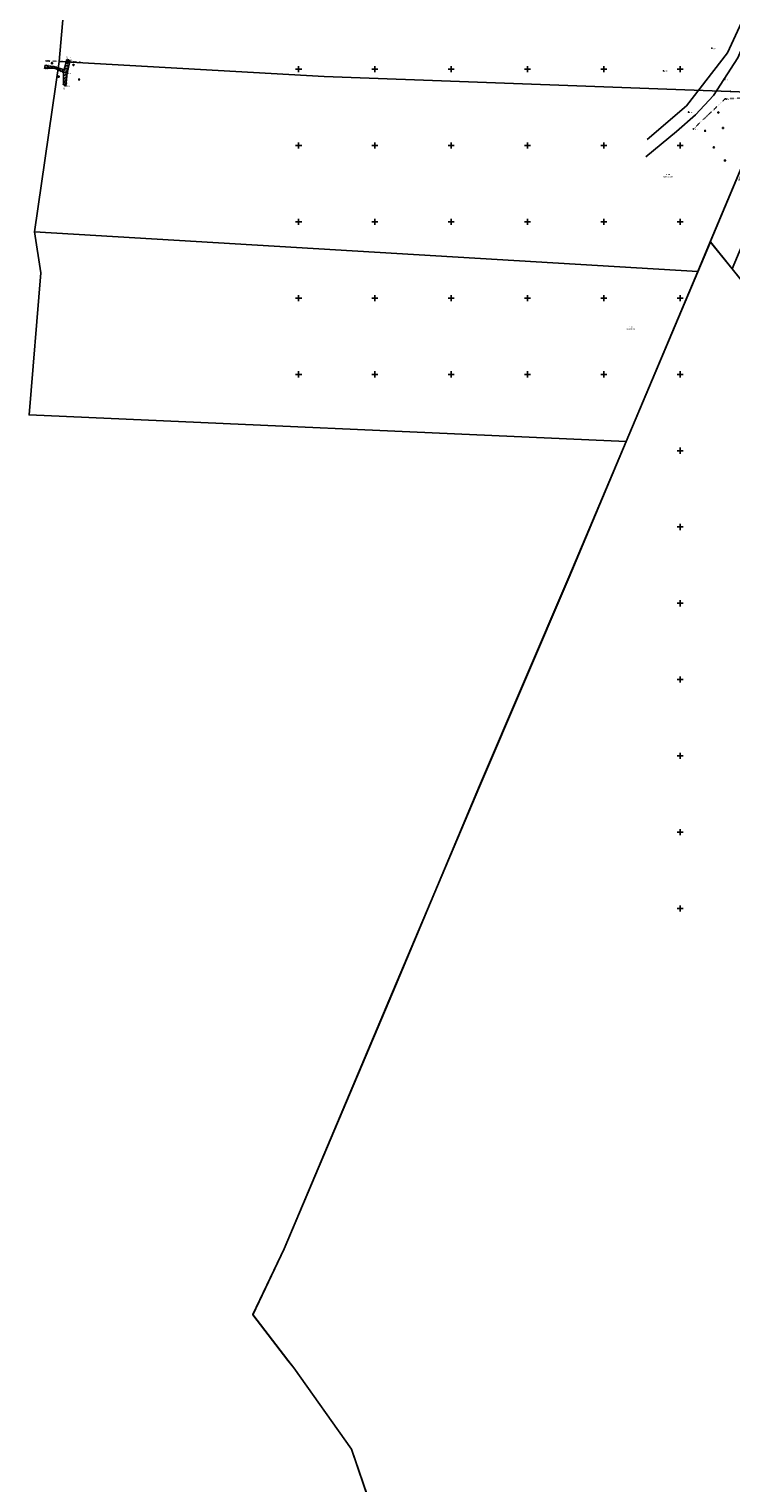
# Model space of a CAD drawing. Units: metres. Extents: x 546366 to 549778, y 6579636 to 6584932.
# Drawn here: x 548423 to 548883, y 6580124 to 6581076 of the extents above; entities that cross this region are included whole.
import ezdxf
from ezdxf.enums import TextEntityAlignment as Align

# ---------------------------------------------------------------- set-up
doc = ezdxf.new("R2010")
doc.units = ezdxf.units.M
for name, pattern in [('KATASTRIPIIR', [0.02, 0.01, 0.01]), ('KOLVIK', [1.25, 0.25, -1]), ('NOLVAALL', [1.2, 0.2, -1]), ('NOLVAKRIIPS', [0.2, 0.1, 0.1]), ('NOLVAPEAL', [0.2, 0.1, 0.1])]:
    doc.linetypes.add(name, pattern=pattern)
for name, color, linetype in [('GTRASS', 4, 'Continuous'), ('HALJASTUS', 3, 'Continuous'), ('KORGUS', 3, 'Continuous'), ('MOOTKORG', 2, 'Continuous'), ('PIIR', 32, 'Continuous'), ('POST', 6, 'Continuous'), ('RELJEEF', 3, 'Continuous'), ('SITRASS', 6, 'Continuous'), ('vork', 7, 'Continuous')]:
    doc.layers.add(name, color=color, linetype=linetype)
doc.styles.add('1-500', font='cour.ttf', dxfattribs={"width": 0.8, "height": 0.75})
doc.styles.add('italic', font='italic.shx')
doc.styles.add('romans', font='romans.shx')
doc.linetypes.add('-G-', pattern='A,10,-1.5,["G",romans,S=1.4,R=0,X=-0.7,Y=-0.7],-1.5,10,-3', length=26)
doc.linetypes.add('SI_KBL', pattern='A,8,-2,4,[132,mkm.shx,S=0.5,R=0,X=0,Y=0],4,-2', length=20)

# ---------------------------------------------------------------- blocks, each defined once
blk = doc.blocks.new('KBPOST')
at = {"color": 0, "linetype": 'Continuous'}
for radius in [0.5, 0.45, 0.4, 0.35, 0.3, 0.25, 0.2, 0.15, 0.1, 0.05]:
    blk.add_circle((0, 0), radius, dxfattribs=at)
at = {"color": 0, "linetype": 'Continuous', "style": 'romans'}
blk.add_text('TP', height=1.4, dxfattribs=at).set_placement((0.7, 0), align=Align.MIDDLE_LEFT)
blk = doc.blocks.new('METS')
at = {"color": 0, "linetype": 'Continuous'}
blk.add_circle((0, 0), 0.8, dxfattribs=at)
blk = doc.blocks.new('VKORIS')
at = {"color": 0, "linetype": 'Continuous'}
for p, q in [((-4, 0), (4, 0)), ((0, 4), (0, -4))]:
    blk.add_line(p, q, dxfattribs=at)

msp = doc.modelspace()

# ---------------------------------------------------------------- linework, layer by layer
at = {"layer": 'GTRASS', "linetype": '-G-', "lineweight": -3, "ltscale": 0.5, "flags": 128}
msp.add_lwpolyline([(548827.63, 6580992.49), (548847.67, 6581009.24), (548860.1, 6581020), (548871.99, 6581032.77), (548887.9, 6581057.47), (548898.95, 6581083.39), (548909.99, 6581109.3), (548912.04, 6581113.65)], dxfattribs=at)
at = {"layer": 'HALJASTUS', "linetype": 'KOLVIK', "lineweight": -3, "ltscale": 0.5, "flags": 128}
for points in [[(548456.59, 6581054.67), (548434.49, 6581055.45)], [(548888.39, 6580976.74), (548904.54, 6581018.51), (548900.35, 6581024.01), (548891.16, 6581031.12), (548879.49, 6581030.51), (548858.68, 6581010.83)]]:
    msp.add_lwpolyline(points, dxfattribs=at)
at = {"layer": 'KORGUS', "linetype": 'Continuous', "lineweight": -3, "ltscale": 0.5}
for centre in [(548870.77, 6581063.78, 49), (548433.5, 6581050.61), (548433.64, 6581051.28), (548433.87, 6581052.49), (548434.49, 6581055.45), (548446.4, 6581049.51), (548447.83, 6581055.91), (548448.85, 6581055.05), (548449.94, 6581055.08), (548456.59, 6581054.67), (548445.78, 6581048.07), (548445.82, 6581040), (548447.08, 6581047.9), (548448.32, 6581047.56), (548839.13, 6581048.91, 48.75), (548446.64, 6581039.31), (548447.34, 6581039.17), (548879.49, 6581030.51), (548883.15, 6581035.5, 48.76), (548855.55, 6581021.88, 48.8), (548858.68, 6581010.83)]:
    msp.add_circle(centre, 0.1, dxfattribs=at)
at = {"layer": 'PIIR', "linetype": 'KATASTRIPIIR', "lineweight": -3, "ltscale": 0.5, "flags": 128}
for points in [[(548443.14, 6581054.99), (548616.79, 6581045.16), (548906.39, 6581034.46), (548907.4, 6581034.42), (548899.71, 6581061.78), (548891.54, 6581087.99), (548876.61, 6581132.18), (548874.11, 6581132.22), (548629.06, 6581142.56), (548451.38, 6581149.81), (548443.14, 6581054.99)], [(548443.14, 6581054.99), (548426.92, 6580943.42), (548861.58, 6580917.34), (548906.21, 6581023.47), (548908.84, 6581029.32), (548907.4, 6581034.42), (548906.39, 6581034.46), (548616.79, 6581045.16), (548443.14, 6581054.99)], [(548869.78, 6580936.75), (548884.04, 6580919.14), (548914.73, 6580991.99), (548967.83, 6580948.03), (549026.73, 6580899.28), (549029.2, 6580897.23), (549101.04, 6580819.45), (549119.84, 6580796.18), (549132.41, 6580780.63), (549157.03, 6580750.17), (549162.42, 6580743.5), (549195.26, 6580702.85), (549211.06, 6580683.3), (549245.39, 6580639.53), (549249.18, 6580634.7), (549299.88, 6580570.02), (549303.24, 6580565.73), (549346.16, 6580511), (549392.44, 6580451.98), (549438.71, 6580392.96), (549466.48, 6580357.55), (549466.48, 6580272.3), (549482.91, 6580262.98), (549564.38, 6580406.45), (549591.07, 6580438.9), (549574.36, 6580457.94), (549511.17, 6580381.11), (549479.78, 6580381.11), (549319.83, 6580585.63), (549261.87, 6580659.74), (549195.19, 6580742.47), (549188.91, 6580750.26), (549119.93, 6580835.85), (549046.48, 6580915.37), (548987.6, 6580964.14), (548912.16, 6581026.62), (548908.84, 6581029.32), (548906.21, 6581023.47), (548869.78, 6580936.75)], [(548861.58, 6580917.34), (548426.92, 6580943.42), (548431, 6580916.52), (548423.31, 6580823.39), (548814.7, 6580806.09), (548861.58, 6580917.34)], [(548569.95, 6580233.85), (548592.91, 6580203.92), (548596.73, 6580198.93), (548634.6, 6580145.74), (548662.54, 6580064.17), (548809.52, 6579635.82), (548814.18, 6579638.73), (548818.93, 6579641.73), (549262.65, 6579920.52), (549288.58, 6579940.5), (549285.28, 6580024.46), (549315.53, 6580026.11), (549340.41, 6580011.95), (549482.91, 6580262.98), (549466.48, 6580272.3), (549386.43, 6580131.26), (549138.89, 6580437.11), (549085.1, 6580503.57), (549030.73, 6580570.75), (549112.46, 6580636.9), (549037.7, 6580729.27), (548950.42, 6580837.12), (548903.23, 6580895.42), (548884.04, 6580919.14), (548869.78, 6580936.75), (548861.58, 6580917.34), (548814.7, 6580806.09), (548777.25, 6580717.21), (548718.65, 6580580.36), (548661.58, 6580445.16), (548590.46, 6580277.01), (548569.95, 6580233.85)]]:
    msp.add_lwpolyline(points, dxfattribs=at)
msp.add_lwpolyline([(548569.96, 6580233.92), (548590.48, 6580276.95), (548661.65, 6580445.1), (548718.58, 6580580.32), (548777.17, 6580717.19), (548814.74, 6580806.07), (548861.58, 6580917.29), (548869.85, 6580936.82), (548884.09, 6580919.11), (548903.29, 6580895.44), (548950.46, 6580837.18), (549037.68, 6580729.27), (549112.48, 6580636.92), (549030.72, 6580570.72), (549386.39, 6580131.31), (549466.5, 6580272.32), (549482.88, 6580263.05), (549340.38, 6580011.98), (549315.56, 6580026.05), (549285.27, 6580024.39), (549288.58, 6579940.48), (549262.6, 6579920.46), (548818.88, 6579641.75), (548814.25, 6579638.77), (548809.45, 6579635.79), (548662.48, 6580064.11), (548634.67, 6580145.71), (548596.77, 6580199), (548592.97, 6580203.97), (548569.96, 6580233.92)], close=True, dxfattribs=at)
at = {"layer": 'RELJEEF', "linetype": 'NOLVAKRIIPS', "lineweight": -3, "ltscale": 0.5}
for p, q in [((548433.87, 6581052.49), (548433.72, 6581051.28)), ((548434.35, 6581050.6), (548434.36, 6581051.27)), ((548434.86, 6581052.37), (548434.79, 6581051.82)), ((548435.35, 6581050.59), (548435.36, 6581050.93)), ((548435.86, 6581052.24), (548435.73, 6581051.27)), ((548436.35, 6581050.58), (548436.36, 6581051.26)), ((548436.85, 6581052.12), (548436.79, 6581051.69)), ((548437.35, 6581050.57), (548437.36, 6581050.91)), ((548437.84, 6581051.99), (548437.75, 6581051.25)), ((548438.35, 6581050.57), (548438.36, 6581051.25)), ((548438.83, 6581051.87), (548438.79, 6581051.56)), ((548439.35, 6581050.56), (548439.36, 6581050.9)), ((548439.82, 6581051.71), (548439.66, 6581051.24)), ((548440.32, 6581050.37), (548440.54, 6581050.9)), ((548440.76, 6581051.39), (548440.68, 6581051.13)), ((548441.24, 6581049.99), (548441.34, 6581050.23)), ((548441.71, 6581051.08), (548441.5, 6581050.45)), ((548442.16, 6581049.6), (548442.36, 6581050.06)), ((548442.66, 6581050.76), (548442.54, 6581050.4)), ((548443.08, 6581049.21), (548443.17, 6581049.43)), ((548443.61, 6581050.44), (548443.33, 6581049.61)), ((548444.56, 6581050.12), (548444.4, 6581049.66)), ((548445.51, 6581049.81), (548445.16, 6581048.78)), ((548446.41, 6581049.56), (548446.92, 6581049.45)), ((548446.63, 6581050.54), (548447.67, 6581050.31)), ((548446.85, 6581051.51), (548447.38, 6581051.4)), ((548447.06, 6581052.49), (548448.15, 6581052.25)), ((548447.28, 6581053.47), (548447.84, 6581053.34)), ((548447.5, 6581054.44), (548448.64, 6581054.19)), ((548448.96, 6581050.5), (548447.78, 6581050.75)), ((548448.75, 6581049.52), (548448.14, 6581049.65)), ((548448.26, 6581056.14), (548448.55, 6581055.58)), ((548449.38, 6581052.45), (548448.26, 6581052.69)), ((548449.17, 6581051.47), (548448.59, 6581051.6)), ((548449.8, 6581054.41), (548448.75, 6581054.63)), ((548449.59, 6581053.43), (548449.05, 6581053.55)), ((548449.77, 6581055.34), (548449.27, 6581055.02)), ((548444, 6581048.82), (548444.17, 6581049.23)), ((548444.92, 6581048.43), (548445, 6581048.62)), ((548445.78, 6581048), (548446.84, 6581048.01)), ((548445.79, 6581047), (548446.41, 6581047)), ((548445.79, 6581046), (548446.98, 6581046.01)), ((548445.8, 6581045), (548446.36, 6581045)), ((548445.8, 6581044), (548446.88, 6581044.01)), ((548445.81, 6581043), (548446.32, 6581043)), ((548445.81, 6581042), (548446.78, 6581042.01)), ((548445.82, 6581041), (548446.27, 6581041)), ((548445.82, 6581040), (548446.67, 6581040.01)), ((548447.51, 6581040.61), (548446.71, 6581040.7)), ((548447.74, 6581042.6), (548446.81, 6581042.71)), ((548447.98, 6581044.58), (548446.91, 6581044.71)), ((548448.21, 6581046.57), (548447.02, 6581046.71)), ((548447.63, 6581041.6), (548447.19, 6581041.65)), ((548448.54, 6581048.54), (548447.3, 6581048.81)), ((548447.86, 6581043.59), (548447.36, 6581043.65)), ((548448.09, 6581045.58), (548447.53, 6581045.64)), ((548448.33, 6581047.56), (548447.7, 6581047.7)), ((548447.39, 6581039.62), (548447.03, 6581039.66))]:
    msp.add_line(p, q, dxfattribs=at)
at = {"layer": 'RELJEEF', "linetype": 'NOLVAPEAL', "lineweight": -3, "ltscale": 0.5, "flags": 128}
for points in [[(548433.5, 6581050.61), (548439.89, 6581050.55), (548445.78, 6581048.07), (548445.82, 6581040)], [(548447.34, 6581039.17), (548448.32, 6581047.56), (548449.94, 6581055.08), (548449.23, 6581056.19), (548448.49, 6581056.26), (548447.83, 6581055.91), (548446.4, 6581049.51), (548439.64, 6581051.77), (548433.87, 6581052.49)]]:
    msp.add_lwpolyline(points, dxfattribs=at)
at = {"layer": 'RELJEEF', "linetype": 'NOLVAALL', "lineweight": -3, "ltscale": 0.5, "flags": 128}
for points in [[(548447.08, 6581047.9), (548439.78, 6581051.24), (548433.64, 6581051.28)], [(548446.64, 6581039.31), (548447.08, 6581047.9), (548448.85, 6581055.05)]]:
    msp.add_lwpolyline(points, dxfattribs=at)
at = {"layer": 'SITRASS', "linetype": 'SI_KBL', "lineweight": -3, "ltscale": 0.5, "flags": 128}
msp.add_lwpolyline([(548828.49, 6581003.88), (548854.28, 6581026.05), (548881.16, 6581060.73), (548892.76, 6581086.23), (548904.35, 6581111.72)], dxfattribs=at)

# ---------------------------------------------------------------- block references
at = {"layer": 'HALJASTUS', "linetype": 'Continuous', "lineweight": -3, "ltscale": 0.5, "xscale": 0.5, "yscale": 0.5, "zscale": 0.5}
for p in [(548438.35, 6581053.86), (548452.44, 6581052.71), (548442.66, 6581045.13), (548456.14, 6581043.19), (548875.05, 6581021.63), (548878.15, 6581011.47), (548866.47, 6581009.55), (548872.12, 6580998.8), (548879.37, 6580990.16)]:
    msp.add_blockref('METS', p, dxfattribs=at)
at = {"layer": 'POST', "linetype": 'Continuous', "lineweight": -3, "ltscale": 0.5, "xscale": 0.5, "yscale": 0.5, "zscale": 0.5}
msp.add_blockref('KBPOST', (548878.82, 6581043.31), dxfattribs=at)
at = {"layer": 'vork', "lineweight": -3, "ltscale": 0.5, "xscale": 0.5, "yscale": 0.5, "zscale": 0.5}
for p in [(548600, 6581050), (548650, 6581050), (548700, 6581050), (548750, 6581050), (548800, 6581050), (548850, 6581050), (548600, 6581000), (548650, 6581000), (548700, 6581000), (548750, 6581000), (548800, 6581000), (548850, 6581000), (548600, 6580950), (548650, 6580950), (548700, 6580950), (548750, 6580950), (548800, 6580950), (548850, 6580950), (548850, 6580950), (548600, 6580900), (548650, 6580900), (548700, 6580900), (548750, 6580900), (548800, 6580900), (548850, 6580900), (548850, 6580900), (548600, 6580850), (548650, 6580850), (548700, 6580850), (548750, 6580850), (548800, 6580850), (548850, 6580850), (548850, 6580850), (548850, 6580800), (548850, 6580750), (548850, 6580700), (548850, 6580650), (548850, 6580600), (548850, 6580550), (548850, 6580500)]:
    msp.add_blockref('VKORIS', p, dxfattribs=at)

# ---------------------------------------------------------------- texts
at = {"layer": 'KORGUS', "linetype": 'Continuous', "lineweight": -3, "ltscale": 0.5, "style": 'italic'}
for s, p in [(' 49.00', (548870.77, 6581063.78)), (' 44.99', (548433.64, 6581051.28)), (' 45.73', (548434.49, 6581055.45)), (' 45.77', (548456.59, 6581054.67)), (' 48.75', (548839.13, 6581048.91)), (' 48.80', (548855.55, 6581021.88))]:
    msp.add_text(s, height=0.7, dxfattribs=at).set_placement(p, align=Align.TOP_LEFT)
for s, rotation, p in [(' 45.34', 359.53419, (548433.5, 6581050.61)), (' 45.35', 76.08626, (548447.08, 6581047.9)), (' 45.63', 84.98013, (548447.83, 6581055.91)), (' 45.71', 77.86725, (548448.32, 6581047.56)), (' 45.67', 78.18998, (548449.94, 6581055.08)), (' 45.53', 268.04742, (548446.64, 6581039.31)), (' 48.84', 2.97799, (548879.49, 6581030.51)), (' 48.42', 43.39598, (548858.68, 6581010.83))]:
    msp.add_text(s, height=0.7, rotation=rotation, dxfattribs=at).set_placement(p, align=Align.TOP_LEFT)
for s, rotation, p in [(' 45.53', 352.86887, (548433.87, 6581052.49)), (' 45.60', 77.44374, (548446.4, 6581049.51))]:
    msp.add_text(s, height=0.7, rotation=rotation, dxfattribs=at).set_placement(p, align=Align.BOTTOM_LEFT)
for s, rotation, p in [(' 45.47', 77.11414, (548448.85, 6581055.05)), (' 45.56', 338.46051, (548445.78, 6581048.07)), (' 41.81', 269.91566, (548445.82, 6581040))]:
    msp.add_text(s, height=0.7, rotation=rotation, dxfattribs=at).set_placement(p, align=Align.TOP_RIGHT)
msp.add_text(' 45.64', height=0.7, rotation=267.36301, dxfattribs=at).set_placement((548447.34, 6581039.17), align=Align.BOTTOM_RIGHT)
at = {"layer": 'MOOTKORG', "linetype": 'Continuous', "lineweight": -3, "ltscale": 0.5, "style": 'romans'}
for s, p in [(' 49', (548870.77, 6581063.78)), (' 45.34', (548433.5, 6581050.61)), (' 44.99', (548433.64, 6581051.28)), (' 45.53', (548433.87, 6581052.49)), (' 45.73', (548434.49, 6581055.45)), (' 45.5', (548439.64, 6581051.77)), (' 45.28', (548439.78, 6581051.24)), (' 45.49', (548439.89, 6581050.55)), (' 45.6', (548446.4, 6581049.51)), (' 45.63', (548447.83, 6581055.91)), (' 45.65', (548448.49, 6581056.26)), (' 45.47', (548448.85, 6581055.05)), (' 45.67', (548449.23, 6581056.19)), (' 45.67', (548449.94, 6581055.08)), (' 45.77', (548456.59, 6581054.67)), (' 45.56', (548445.78, 6581048.07)), (' 41.81', (548445.82, 6581040)), (' 45.35', (548447.08, 6581047.9)), (' 45.71', (548448.32, 6581047.56)), (' 48.75', (548839.13, 6581048.91)), (' 49.03', (548878.82, 6581043.31)), (' 45.53', (548446.64, 6581039.31)), (' 45.64', (548447.34, 6581039.17)), (' 48.84', (548879.49, 6581030.51)), (' 48.8', (548855.55, 6581021.88)), (' 48.42', (548858.68, 6581010.83))]:
    msp.add_text(s, height=0.7, dxfattribs=at).set_placement(p, align=Align.TOP_LEFT)
at = {"layer": 'PIIR', "linetype": 'Continuous', "lineweight": 0, "ltscale": 0.5, "style": '1-500', "width": 0.8}
for s, p in [('65301:001:2084', (548841.96, 6580979.53)), ('Tarmeku', (548841.96, 6580980.93)), ('65301:001:0178', (548817.63, 6580879.73)), ('Siimu', (548817.63, 6580881.13))]:
    msp.add_text(s, height=0.75, dxfattribs=at).set_placement(p, align=Align.MIDDLE_CENTER)

doc.saveas('drawing.dxf')
